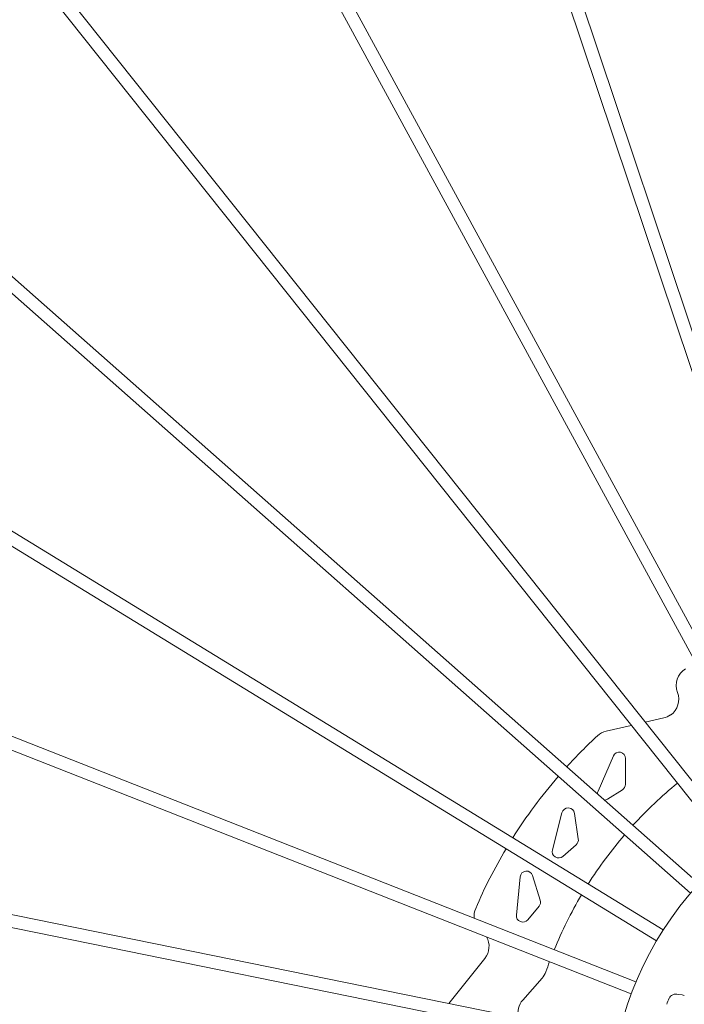
# Model space of a CAD drawing. Units: millimetres. Extents: x 24338 to 28702, y -11961 to 11336.
# Drawn here: x 26261 to 26364, y -951 to -797 of the extents above; entities that cross this region are included whole.
import ezdxf

# ---------------------------------------------------------------- set-up
doc = ezdxf.new("R2010")
doc.units = ezdxf.units.MM

msp = doc.modelspace()

# ---------------------------------------------------------------- linework, layer by layer
at = {"linetype": 'Continuous', "lineweight": 0, "extrusion": (0, 1, 0)}
for p, q in [((26389.52, -917.82), (26320.94, -713)), ((26387.62, -918.45), (26319.05, -713.64)), ((26381.06, -921.31), (26277.86, -731.33)), ((26379.3, -922.26), (26276.1, -732.28)), ((26373.33, -926.22), (26238.84, -757.21)), ((26371.77, -927.46), (26237.28, -758.45)), ((26366.58, -932.39), (26204.62, -789.16)), ((26365.25, -933.89), (26203.3, -790.66)), ((26361, -939.64), (26176.81, -826.82)), ((26359.95, -941.35), (26175.77, -828.53)), ((26356.76, -947.75), (26155.59, -868.55)), ((26356.03, -949.61), (26154.85, -870.42)), ((26358.19, -907.18), (26361.09, -906.51)), ((26362.14, -906.04), (26362.17, -906.08)), ((26352.11, -908.58), (26356.03, -907.68)), ((26354, -956.48), (26142.33, -913.46)), ((26350.84, -917.97), (26353.23, -912.46)), ((26355.15, -912.87), (26355.11, -916.9)), ((26353.6, -958.44), (26141.93, -915.42)), ((26354.64, -917.74), (26352.29, -919.21)), ((26343.71, -927.14), (26345.21, -921.33)), ((26347.17, -921.44), (26347.76, -925.42)), ((26347.42, -926.32), (26345.34, -928.15)), ((26338.1, -937.32), (26338.67, -931.35)), ((26340.62, -931.14), (26341.83, -934.99)), ((26341.64, -935.93), (26339.86, -938.06)), ((26327.53, -951.1), (26333.17, -944.08)), ((26342.11, -947.18), (26339.1, -950.58)), ((26363.98, -949.79), (26363.33, -949.72))]:
    msp.add_line(p, q, dxfattribs=at)
at = {"linetype": 'Continuous', "lineweight": 0, "extrusion": (0, 0, -1)}
for centre, radius, start, end in [((-26366.03, -901.43), 3, 338.5107, 59.2296), ((-26352.79, -911.5), 3, 47.0692, 77.0057), ((-26405.23, -967.88), 80, 42.1909, 47.0692), ((-26354.15, -912.86), 1, 23.4578, 180.6012), ((-26405.23, -967.88), 80, 32.1885, 40.7585), ((-26351.76, -918.37), 1, 358.0259, 23.4578), ((-26354.11, -916.89), 1, 180.6012, 237.8352), ((-26351.76, -918.37), 1, 237.8352, 264.9511), ((-26346.18, -921.58), 1, 14.4578, 171.6012), ((-26346.77, -925.57), 1, 171.6012, 228.8352), ((-26405.23, -967.88), 80, 23.2798, 30.756), ((-26344.68, -927.39), 1, 228.8352, 14.4578), ((-26339.67, -931.44), 1, 5.4578, 162.6012), ((-26340.87, -935.29), 1, 162.6012, 219.8352), ((-26334.5, -937.45), 3, 352.969, 23.2798), ((-26339.1, -937.42), 1, 219.8352, 5.4578), ((-26339.86, -945.19), 3, 199.0739, 221.547), ((-26365.36, -946.43), 3.63, 286.984, 292.3825)]:
    msp.add_arc(centre, radius, start, end, dxfattribs=at)
at = {"linetype": 'Continuous', "lineweight": 0}
for centre, radius, start, end in [((26360.44, -903.63), 3, 305.0921, 21.4893), ((26360.41, -903.59), 3, 282.9943, 305.0921), ((26405.24, -967.91), 52.5, 61.9094, 4.7311), ((26405.08, -967.74), 66, 129.3639, 137.663), ((26405.08, -967.74), 66, 139.3994, 147.6979), ((26405.24, -967.91), 41.66, 70.9304, 181.6934), ((26405.08, -967.74), 66, 149.4342, 157.7311), ((26330.83, -942.2), 3, 321.2144, 29.4426), ((26405.08, -967.74), 66, 159.4674, 160.9261), ((26445.48, -983.75), 90, 158.1932, 158.8298), ((26362.96, -950.81), 1.15, 71.1861, 155.068), ((26341.34, -952.57), 3, 138.453, 194.3305)]:
    msp.add_arc(centre, radius, start, end, dxfattribs=at)

doc.saveas('drawing.dxf')
